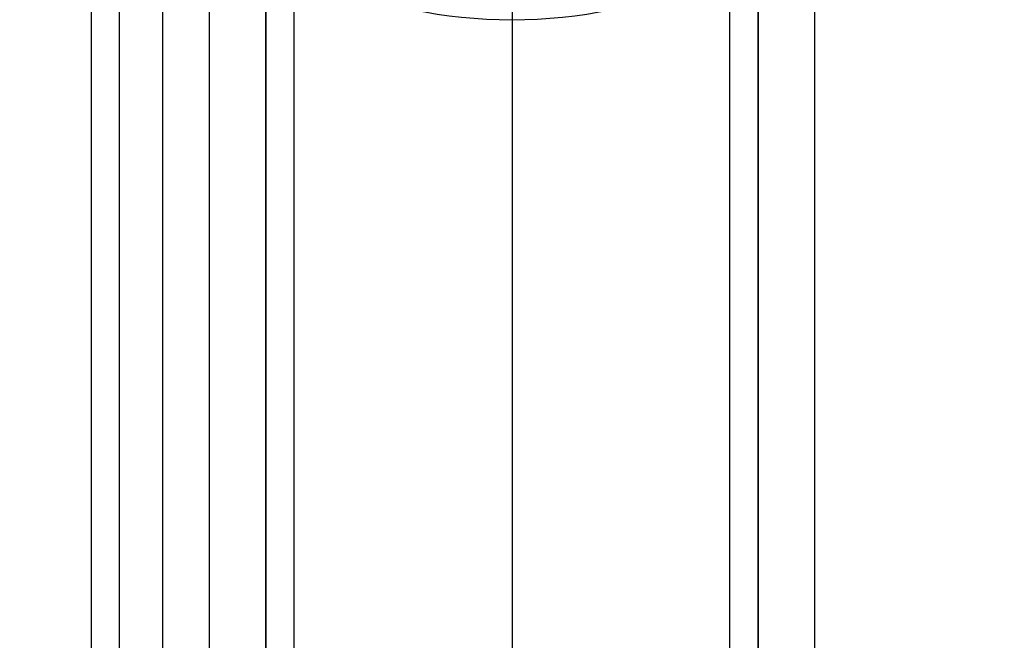
# Model space of a CAD drawing. Units: millimetres. Extents: x 183 to 216, y 0 to 1065.
# Drawn here: x 190 to 195, y 283 to 286 of the extents above; entities that cross this region are included whole.
import ezdxf

# ---------------------------------------------------------------- set-up
doc = ezdxf.new("R2010")
doc.units = ezdxf.units.MM
doc.header["$MEASUREMENT"] = 0
doc.layers.add('3', color=7, linetype='Continuous')

msp = doc.modelspace()

# ---------------------------------------------------------------- linework, layer by layer
at = {"layer": '3', "extrusion": (0, -1, 0)}
for p, q in [((192.22, 1062.5, -15.7), (192.22, 2.5, -15.7)), ((193.37, 2.5, -17.9), (193.37, 1062.5, -17.9)), ((193.37, 2.5, -17.1), (193.37, 1062.5, -17.1)), ((193.37, 2.5, -16.3), (193.37, 1062.5, -16.3)), ((193.52, 1062.5, -17.5), (193.52, 2.5, -17.5)), ((193.52, 1062.5, -18.225), (193.52, 2.5, -18.225)), ((193.52, 1062.5, -16.7), (193.52, 2.5, -16.7)), ((193.52, 1062.5, -15.925), (193.52, 2.5, -15.925)), ((191.07, 169.0429, -17.9), (191.07, 1052.0199, -17.9)), ((191.07, 169.0429, -17.05), (191.07, 1052.0199, -17.05)), ((191.07, 169.0429, -16.3), (191.07, 1052.0199, -16.3)), ((190.92, 1051.9447, -18.4), (190.92, 169.114, -18.4)), ((190.92, 1051.9447, -18.225), (190.92, 169.114, -18.225)), ((190.92, 1051.9447, -17.475), (190.92, 169.114, -17.475)), ((190.92, 1051.9447, -16.675), (190.92, 169.114, -16.675)), ((190.92, 1051.9447, -15.925), (190.92, 169.114, -15.925)), ((190.375, 1051.2545, -13.7), (190.375, 169.7957, -13.7))]:
    msp.add_line(p, q, dxfattribs=at)
at = {"layer": '3'}
msp.add_line((192.22, 285.93, -21.4685), (192.22, 285.93, -21.2), dxfattribs=at)
for centre in [(192.22, 288.53, -21.4685), (192.22, 288.53, -21.2), (192.22, 288.53, -21.3342)]:
    msp.add_arc(centre, 2.6, 180, 0, dxfattribs=at)
for points in [[(193.52, 2.5, -17.75), (193.52, 532.5, -17.75), (193.52, 1062.5, -17.75)], [(193.52, 1062.5, -17.25), (193.52, 532.5, -17.25), (193.52, 2.5, -17.25)], [(193.52, 1062.5, -18.05), (193.52, 532.5, -18.05), (193.52, 2.5, -18.05)], [(193.52, 2.5, -18.4), (193.52, 532.5, -18.4), (193.52, 1062.5, -18.4)], [(193.52, 2.5, -16.95), (193.52, 532.5, -16.95), (193.52, 1062.5, -16.95)], [(193.52, 1062.5, -16.45), (193.52, 532.5, -16.45), (193.52, 2.5, -16.45)], [(193.52, 2.5, -16.15), (193.52, 532.5, -16.15), (193.52, 1062.5, -16.15)], [(193.52, 1062.5, -15.7), (193.52, 532.5, -15.7), (193.52, 2.5, -15.7)], [(193.82, 2.5, -18.7), (193.82, 532.5, -18.7), (193.82, 1062.5, -18.7)], [(190.92, 1051.9447, -15.7), (190.92, 610.5294, -15.7), (190.92, 169.114, -15.7)], [(190.92, 169.114, -18.05), (190.92, 610.5294, -18.05), (190.92, 1051.9447, -18.05)], [(190.92, 1051.9447, -17.75), (190.92, 610.5294, -17.75), (190.92, 169.114, -17.75)], [(190.92, 169.114, -17.2), (190.92, 610.5294, -17.2), (190.92, 1051.9447, -17.2)], [(190.92, 1051.9447, -16.9), (190.92, 610.5294, -16.9), (190.92, 169.114, -16.9)], [(190.92, 169.114, -16.45), (190.92, 610.5294, -16.45), (190.92, 1051.9447, -16.45)], [(190.92, 1051.9447, -16.15), (190.92, 610.5294, -16.15), (190.92, 169.114, -16.15)], [(190.62, 1051.806, -18.7), (190.62, 610.5261, -18.7), (190.62, 169.2462, -18.7)], [(190, 17.5, -19.7), (190, 267.5, -19.7), (190, 517.5, -19.7)], [(190.1458, 517.5, -19.9), (190.1458, 267.5, -19.9), (190.1458, 17.5, -19.9)]]:
    msp.add_open_spline(points, degree=2, dxfattribs=at)

doc.saveas('drawing.dxf')
